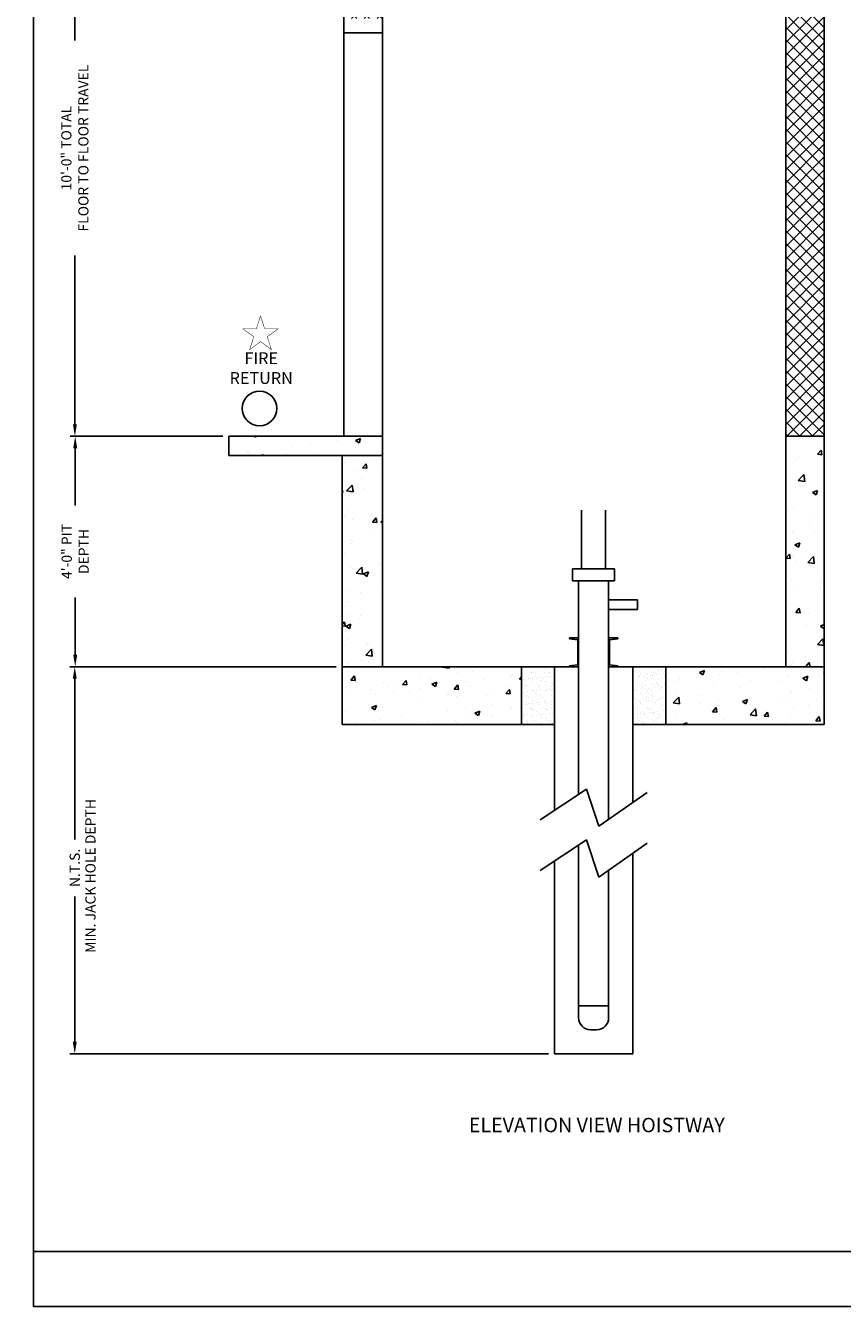
# Model space of a CAD drawing. Extents: x 1080 to 1493, y 255 to 788.
# Drawn here: x 1080 to 1250, y 255 to 522 of the extents above; entities that cross this region are included whole.
import ezdxf
from ezdxf.enums import TextEntityAlignment as Align

# ---------------------------------------------------------------- set-up
doc = ezdxf.new("R2010")
doc.units = 0
doc.header["$LTSCALE"] = 60
doc.header["$MEASUREMENT"] = 0
doc.header["$PDMODE"] = 34
doc.layers.get('0').update_dxf_attribs({"linetype": 'CONTINUOUS'})
doc.layers.get('DEFPOINTS').update_dxf_attribs({"linetype": 'CONTINUOUS'})
doc.styles.add('ROMAND', font='arialbd.ttf')
doc.styles.add('ROMANS', font='ROMANS.SHX')
doc.dimstyles.new('MEI', dxfattribs={"dimtxt": 4.25, "dimasz": 5, "dimexe": 2, "dimexo": 2.5, "dimgap": 3.75, "dimtad": 0, "dimdec": 4, "dimzin": 3, "dimdsep": 46, "dimlunit": 4, "dimtxsty": 'ROMANS', "dimcen": 4.25, "dimadec": 0, "dimazin": 0, "dimtfac": 1, "dimtdec": 4, "dimtofl": 0, "dimtmove": 0, "dimatfit": 3, "dimfxl": 1, "dimfrac": 2, "dimtolj": 1, "dimtzin": 0, "dimarcsym": 0})

# ---------------------------------------------------------------- blocks, each defined once
blk = doc.blocks.new('*D6')
at = {"color": 0, "lineweight": -2, "ltscale": 0.25, "transparency": 16777216}
for p, q in [((1144.3, 388.15), (1088.88, 388.15)), ((1089.88, 385.65), (1089.88, 352.18)), ((1089.88, 310.06), (1089.88, 340.33)), ((1188.59, 307.56), (1088.88, 307.56))]:
    blk.add_line(p, q, dxfattribs=at)
at = {"color": 0, "ltscale": 0.25, "transparency": 16777216}
for points in [[(1089.47, 385.65), (1090.3, 385.65), (1089.88, 388.15)], [(1089.47, 310.06), (1090.3, 310.06), (1089.88, 307.56)]]:
    blk.add_solid(points, dxfattribs=at)
at = {"layer": 'DEFPOINTS', "color": 0, "ltscale": 0.25, "transparency": 16777216}
for p in [(1145.55, 388.15), (1089.88, 307.56), (1189.84, 307.56)]:
    blk.add_point(p, dxfattribs=at)
at = {"color": 0, "ltscale": 0.25, "transparency": 16777216, "insert": (1089.88, 346.26), "char_height": 2.125, "attachment_point": 5, "rotation": 90, "style": 'ROMANS'}
blk.add_mtext('\\A1;N.T.S.', dxfattribs=at)
blk = doc.blocks.new('*D7')
at = {"color": 0, "lineweight": -2, "ltscale": 0.25, "transparency": 16777216}
for p, q in [((1120.71, 436.15), (1088.98, 436.15)), ((1089.98, 433.65), (1089.98, 421.72)), ((1089.98, 390.65), (1089.98, 402.59)), ((1144.3, 388.15), (1088.98, 388.15))]:
    blk.add_line(p, q, dxfattribs=at)
at = {"color": 0, "ltscale": 0.25, "transparency": 16777216}
for points in [[(1089.57, 433.65), (1090.4, 433.65), (1089.98, 436.15)], [(1089.57, 390.65), (1090.4, 390.65), (1089.98, 388.15)]]:
    blk.add_solid(points, dxfattribs=at)
at = {"layer": 'DEFPOINTS', "color": 0, "ltscale": 0.25, "transparency": 16777216}
for p in [(1121.96, 436.15), (1089.98, 388.15), (1145.55, 388.15)]:
    blk.add_point(p, dxfattribs=at)
at = {"color": 0, "ltscale": 0.25, "transparency": 16777216, "insert": (1089.98, 412.15), "char_height": 2.125, "attachment_point": 5, "rotation": 90, "style": 'ROMANS'}
blk.add_mtext('\\A1;4\'-0" PIT\\PDEPTH', dxfattribs=at)
blk = doc.blocks.new('*D8')
at = {"color": 0, "lineweight": -2, "ltscale": 0.25, "transparency": 16777216}
for p, q in [((1117.01, 556.15), (1088.91, 556.15)), ((1089.91, 553.65), (1089.91, 518.52)), ((1089.91, 438.65), (1089.91, 473.79)), ((1116.71, 436.15), (1088.91, 436.15))]:
    blk.add_line(p, q, dxfattribs=at)
at = {"color": 0, "ltscale": 0.25, "transparency": 16777216}
for points in [[(1089.5, 553.65), (1090.33, 553.65), (1089.91, 556.15)], [(1089.5, 438.65), (1090.33, 438.65), (1089.91, 436.15)]]:
    blk.add_solid(points, dxfattribs=at)
at = {"layer": 'DEFPOINTS', "color": 0, "ltscale": 0.25, "transparency": 16777216}
for p in [(1089.91, 556.15), (1118.26, 556.15), (1117.96, 436.15)]:
    blk.add_point(p, dxfattribs=at)
at = {"color": 0, "ltscale": 0.25, "transparency": 16777216, "insert": (1089.91, 496.15), "char_height": 2.125, "attachment_point": 5, "rotation": 90, "style": 'ROMANS'}
blk.add_mtext('\\A1;10\'-0" TOTAL\\PFLOOR TO FLOOR TRAVEL', dxfattribs=at)
blk = doc.blocks.new('STILE_6')
at = {"ltscale": 10}
for p, q in [((0, 0), (-1.92, 0)), ((-1.92, 0), (-1.92, -0.2)), ((0, -6), (0, 0)), ((-1.92, -0.2), (-0.2, -0.39)), ((-0.2, -5.61), (-0.2, -0.39)), ((-0.2, -5.61), (-1.92, -5.8)), ((-1.92, -5.8), (-1.92, -6)), ((-1.92, -6), (0, -6))]:
    blk.add_line(p, q, dxfattribs=at)
blk = doc.blocks.new('OIL_2')
at = {"ltscale": 10}
for p, q in [((6, 6), (0, 6)), ((6, 4), (6, 6)), ((0, 4), (6, 4))]:
    blk.add_line(p, q, dxfattribs=at)

msp = doc.modelspace()

# ---------------------------------------------------------------- hatches: boundary and pattern name
h = msp.add_hatch()
h.set_pattern_fill('ANSI37', color=256, scale=15, style=0)
h.set_pattern_definition([(45, (-30.5725, 0), (-1.3258252, 1.3258252), []), (135, (-30.5725, 0), (-1.3258252, -1.3258252), [])])
h.paths.add_polyline_path([(1145.96258, 523.15388), (1153.96258, 523.15388), (1153.96258, 552.15388), (1145.96258, 552.15388)])
h.paths.add_polyline_path([(1145.96258, 643.15388), (1153.96258, 643.15388), (1153.96258, 708.08388), (1145.96258, 708.08388)])
h.paths.add_polyline_path([(1237.96258, 556.15388), (1245.96258, 556.15388), (1245.96258, 708.08388), (1237.96258, 708.08388)])
h.paths.add_polyline_path([(1245.96258, 556.15388), (1237.96258, 556.15388), (1237.96258, 436.15388), (1245.96258, 436.15388)])
h = msp.add_hatch()
h.set_pattern_fill('AR-CONC', color=256, scale=1.5, style=0)
h.set_pattern_definition([(50, (-30.5725, 0), (10.7589, -0.94128), [1.125, -12.375]), (355, (-30.572, 0), (-2.08127, 11.28288), [0.9, -9.9]), (100.4514, (-29.676, -0.078), (8.67764, 10.34159), [0.9561, -10.51713]), (46.1842, (-30.572, 3), (16.00862, -2.48279), [1.6875, -18.5625]), (96.6356, (-29.238, 2.793), (14.01994, 14.61177), [1.43415, -15.7757]), (351.1842, (-30.572, 3), (14.01993, 14.61178), [1.35, -14.85]), (21, (-29.0725, 2.25), (8.953606, -6.039283), [1.125, -12.375]), (326, (-29.072, 2.25), (3.64973, 10.87725), [0.9, -9.9]), (71.4514, (-28.326, 1.747), (12.60334, 4.83796), [0.9561, -10.51713]), (37.5, (-30.5725, 0), (0.182398, 4.993408), [0, -9.78, 0, -10.05, 0, -9.9375]), (7.5, (-30.5725, 0), (3.946043, 5.916176), [0, -5.73, 0, -9.555, 0, -3.7875]), (327.5, (-33.9175, 0), (8.007337, -0.338323), [0, -3.75, 0, -11.7, 0, -15.525]), (317.5, (-35.4175, 0), (8.747793, 1.501575), [0, -4.875, 0, -7.77, 0, -11.025])])
h.paths.add_polyline_path([(1153.96258, 432.15388), (1145.54615, 432.15388), (1145.54615, 388.15388), (1153.96258, 388.15388)])
h.paths.add_polyline_path([(1121.96258, 436.15388), (1121.96258, 432.15388), (1153.96258, 432.15388), (1153.96258, 436.15388)])
h.paths.add_polyline_path([(1182.96258, 376.15388), (1182.96258, 388.15388), (1145.54615, 388.15388), (1145.54615, 376.15388)])
h.paths.add_polyline_path([(1245.96258, 376.15388), (1245.96258, 388.15388), (1212.96258, 388.15388), (1212.96258, 376.15388)])
h.paths.add_polyline_path([(1245.96258, 436.15388), (1237.96258, 436.15388), (1237.96258, 388.15388), (1245.96258, 388.15388)])
at = {"ltscale": 10}
h = msp.add_hatch(dxfattribs=at)
h.set_pattern_fill('AR-SAND', color=256, style=0)
h.set_pattern_definition([(37.5, (65.5616, 124.3751), (-0.0629934, 1.9268238), [0, -1.52, 0, -1.7, 0, -1.625]), (7.5, (65.5616, 124.375), (1.7697767, 2.822146), [0, -0.82, 0, -1.37, 0, -0.525]), (327.5, (64.3316, 124.3751), (3.1141419, 0.005659), [0, -0.5, 0, -1.8, 0, -2.35]), (317.5, (64.3316, 124.375), (3.0061266, 0.8776756), [0, -0.25, 0, -1.18, 0, -1.35])])
h.paths.add_polyline_path([(1182.96258, 376.15388), (1189.83758, 376.15388), (1189.83758, 388.15388), (1182.96258, 388.15388)])
h.paths.add_polyline_path([(1206.08758, 376.15388), (1212.96258, 376.15388), (1212.96258, 388.15388), (1206.08758, 388.15388)])

# ---------------------------------------------------------------- linework, layer by layer
for p, q in [((1153.96258, 436.15388), (1153.96258, 556.15388)), ((1237.96258, 556.15388), (1237.96258, 436.15388)), ((1245.96258, 556.15388), (1245.96258, 436.15388)), ((1145.96258, 436.15388), (1145.96258, 552.15388)), ((1153.96258, 520.15388), (1145.96258, 520.15388)), ((1153.96258, 436.15388), (1121.96258, 436.15388)), ((1121.96258, 432.15388), (1121.96258, 436.15388)), ((1153.96258, 388.15388), (1153.96258, 436.15388)), ((1237.96258, 388.15388), (1237.96258, 436.15388)), ((1237.96258, 436.15388), (1245.96258, 436.15388)), ((1245.96258, 376.15388), (1245.96258, 436.15388)), ((1153.96258, 432.15388), (1121.96258, 432.15388)), ((1145.54615, 376.15388), (1145.54615, 432.15388)), ((1195.46258, 408.55114), (1195.46258, 420.78369)), ((1200.46258, 408.55114), (1200.46258, 420.78369)), ((1193.58758, 406.05114), (1193.58758, 408.55114)), ((1193.58758, 408.55114), (1202.33758, 408.55114)), ((1202.33758, 406.05114), (1202.33758, 408.55114)), ((1193.58758, 406.05114), (1202.33758, 406.05114)), ((1194.83758, 361.56997), (1194.83758, 406.05114)), ((1201.08758, 406.05114), (1201.08758, 356.36757)), ((1145.54615, 388.15388), (1194.83758, 388.15388)), ((1189.83758, 358.27646), (1189.83758, 388.15388)), ((1201.08758, 388.15388), (1245.96258, 388.15388)), ((1206.08758, 388.15388), (1206.08758, 359.85389)), ((1145.54615, 376.15388), (1189.83758, 376.15388)), ((1206.08758, 376.15388), (1245.96258, 376.15388)), ((1186.83758, 356.30035), (1196.47607, 362.64925)), ((1196.47607, 362.64925), (1199.01467, 354.92221)), ((1199.01467, 354.92221), (1209.08758, 361.94568)), ((1186.83758, 345.74456), (1196.47607, 352.09345)), ((1196.47607, 352.09345), (1199.01467, 344.36642)), ((1194.83758, 315.06456), (1194.83758, 351.01418)), ((1199.01467, 344.36642), (1209.08758, 351.38988)), ((1189.83758, 307.56456), (1189.83758, 347.72066)), ((1206.08758, 349.2981), (1206.08758, 307.56456)), ((1201.08758, 345.81178), (1201.08758, 315.06456)), ((1194.83758, 317.56456), (1201.08758, 317.56456)), ((1198.58758, 312.56456), (1197.33758, 312.56456)), ((1206.08758, 307.56456), (1189.83758, 307.56456)), ((1081.26959, 266.35527), (1492.90018, 266.35527))]:
    msp.add_line(p, q, dxfattribs=at)
msp.add_lwpolyline([(1492.90018, 254.96126), (1492.90018, 787.65968), (1081.26959, 787.65968), (1081.26959, 254.96126)], close=True, dxfattribs=at)
at = {"color": 1, "ltscale": 0.25, "const_width": 0.09851}
msp.add_lwpolyline([(1128.5763, 461.17356), (1127.71113, 458.51086), (1124.9114, 458.51086), (1127.17643, 456.86521), (1126.31127, 454.20251), (1128.5763, 455.84815), (1130.84133, 454.20251), (1129.97616, 456.86521), (1132.2412, 458.51086), (1129.44146, 458.51086)], close=True, dxfattribs=at)
at = {"ltscale": 10}
for points in [[(1182.96258, 388.15388), (1182.96258, 376.15388)], [(1212.96258, 376.15388), (1212.96258, 388.15388)]]:
    msp.add_lwpolyline(points, dxfattribs=at)
at = {"color": 1, "ltscale": 0.25}
msp.add_circle((1128.36822, 441.9462), 3.6, dxfattribs=at)
at = {"ltscale": 10}
for centre, start, end in [((1197.33758, 315.06456), 180, 270), ((1198.58758, 315.06456), 270, 0)]:
    msp.add_arc(centre, 2.5, start, end, dxfattribs=at)

# ---------------------------------------------------------------- block references
msp.add_blockref('OIL_2', (1201.08758, 396.09635), dxfattribs=at)
at = {"ltscale": 10, "xscale": -1, "rotation": 180}
msp.add_blockref('STILE_6', (1194.83758, 388.15388), dxfattribs=at)
at = {"ltscale": 10, "rotation": 180}
msp.add_blockref('STILE_6', (1201.08758, 388.15388), dxfattribs=at)

# ---------------------------------------------------------------- texts
at = {"color": 1, "ltscale": 0.25, "style": 'ROMANS'}
msp.add_text('MIN. JACK HOLE DEPTH', height=2.125, rotation=90, dxfattribs=at).set_placement((1093.42641, 344.58383), align=Align.MIDDLE)
at = {"color": 1, "style": 'ROMAND'}
msp.add_text('%%UELEVATION VIEW HOISTWAY', height=3, dxfattribs=at).set_placement((1198.60905, 292.33669), align=Align.MIDDLE)
at = {"color": 1, "ltscale": 0.25, "insert": (1128.72193, 450.01421), "char_height": 2.474998, "width": 8.4039126, "attachment_point": 5, "style": 'ROMAND'}
msp.add_mtext('FIRE\\PRETURN', dxfattribs=at)

# ---------------------------------------------------------------- dimensions: what is measured, and where the dimension line sits
at = {"color": 1, "ltscale": 0.25}
for base, p1, p2, text, picture, middle in [((1089.91344, 556.15388), (1117.96258, 436.15388), (1118.26043, 556.15388), '<> TOTAL\\PFLOOR TO FLOOR TRAVEL', '*D8', (1089.91344, 496.15388)), ((1089.98223, 388.15388), (1121.96258, 436.15388), (1145.54615, 388.15388), '<> PIT\\PDEPTH', '*D7', (1089.98223, 412.15388))]:
    dim = msp.add_linear_dim(base=base, p1=p1, p2=p2, angle=90, text=text, dimstyle='MEI', override={"dimscale": 0.5}, dxfattribs=at)
    dim.commit()
    dim.dimension.update_dxf_attribs({"geometry": picture, "text_midpoint": middle})
dim = msp.add_linear_dim(base=(1089.88453, 307.56456), p1=(1145.54615, 388.15388), p2=(1189.83758, 307.56456), angle=90, text='N.T.S.', dimstyle='MEI', override={"dimscale": 0.5}, dxfattribs=at)
dim.commit()
dim.dimension.update_dxf_attribs({"geometry": '*D6', "text_midpoint": (1089.88453, 346.25706), "dimtype": 160})

doc.saveas('drawing.dxf')
